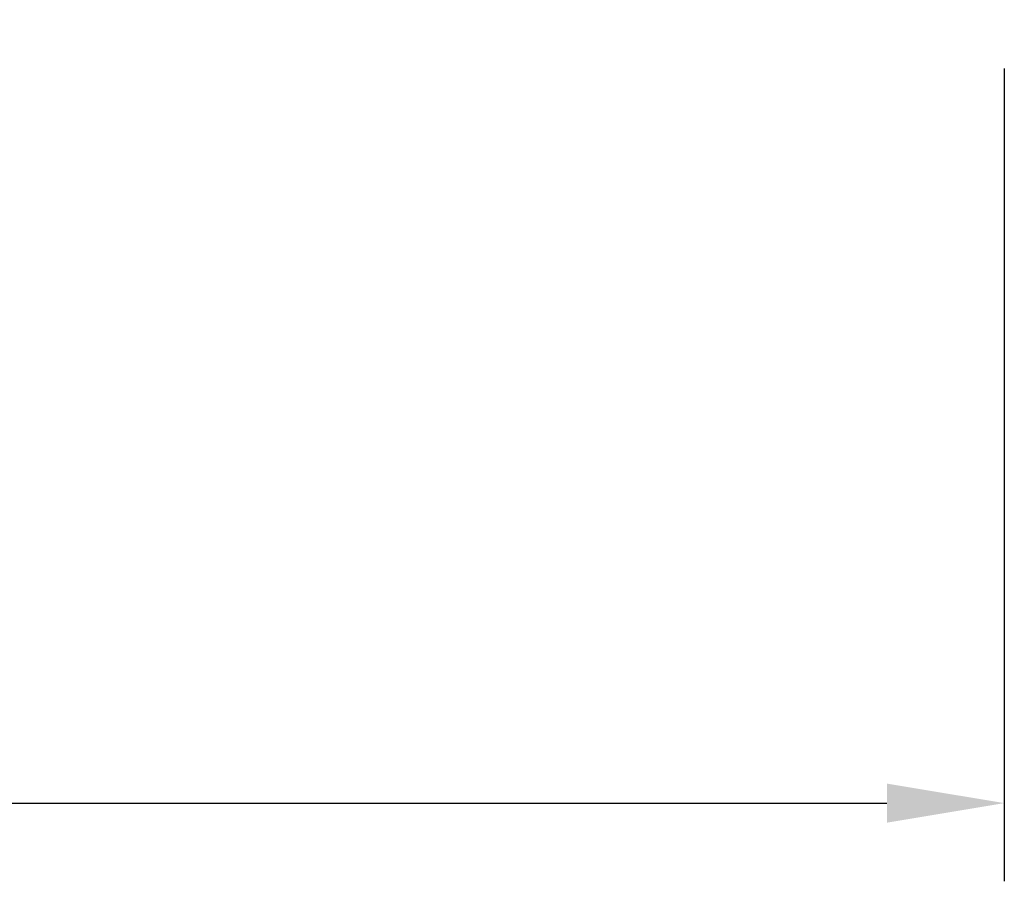
# Model space of a CAD drawing. Units: millimetres. Extents: x 7308 to 12318, y 13296 to 16838.
# Drawn here: x 9388 to 9703, y 13953 to 14229 of the extents above; entities that cross this region are included whole.
import ezdxf

# ---------------------------------------------------------------- set-up
doc = ezdxf.new("R2010")
doc.units = ezdxf.units.MM
doc.header["$LTSCALE"] = 10
doc.layers.add('AM_5', color=1, linetype='Continuous', lineweight=25)
doc.styles.add('QUOTA', font='simplex.shx', dxfattribs={"width": 0.8})
doc.dimstyles.new('CASTELMAC$0', dxfattribs={"dimtxt": 2.5, "dimasz": 2.5, "dimexe": 1, "dimexo": 1, "dimgap": 1.5, "dimtad": 1, "dimdsep": 46, "dimtxsty": 'QUOTA', "dimcen": 0, "dimclrd": 1, "dimclre": 1, "dimclrt": 3, "dimadec": 0, "dimazin": 2, "dimtp": 0.1, "dimtm": 0.1, "dimtfac": 0.71, "dimtmove": 0, "dimatfit": 3, "dimfxl": 1, "dimlwd": -1, "dimlwe": -1, "dimarcsym": 1})

# ---------------------------------------------------------------- blocks, each defined once
blk = doc.blocks.new('*D36')
at = {"layer": 'AM_5', "color": 1, "transparency": 16777216}
for p, q in [((7698.04, 14213.18), (7698.04, 13953.2)), ((9703.04, 14213.18), (9703.04, 13953.2)), ((7735.54, 13978.2), (9665.54, 13978.2))]:
    blk.add_line(p, q, dxfattribs=at)
for points in [[(7735.54, 13984.45), (7735.54, 13971.95), (7698.04, 13978.2)], [(9665.54, 13984.45), (9665.54, 13971.95), (9703.04, 13978.2)]]:
    blk.add_solid(points, dxfattribs=at)
at = {"layer": 'Defpoints', "color": 0, "transparency": 16777216}
for p in [(7698.04, 14238.18), (9703.04, 14238.18), (9703.04, 13978.2)]:
    blk.add_point(p, dxfattribs=at)
at = {"layer": 'AM_5', "color": 3, "transparency": 16777216, "insert": (8720.54, 14021.95), "char_height": 37.5, "attachment_point": 5, "style": 'QUOTA'}
blk.add_mtext('L1', dxfattribs=at)

msp = doc.modelspace()

# ---------------------------------------------------------------- dimensions: what is measured, and where the dimension line sits
at = {"layer": 'AM_5'}
dim = msp.add_linear_dim(base=(9703.043, 13978.197), p1=(7698.043, 14238.178), p2=(9703.043, 14238.178), text='L1', dimstyle='CASTELMAC$0', override={"dimscale": 25, "dimtxt": 1.5, "dimasz": 1.5, "dimgap": 1, "dimrnd": 1, "dimtix": 1, "dimatfit": 2}, dxfattribs=at)
dim.commit()
dim.dimension.update_dxf_attribs({"geometry": '*D36', "text_midpoint": (8720.543, 13978.197), "dimtype": 160})

doc.saveas('drawing.dxf')
